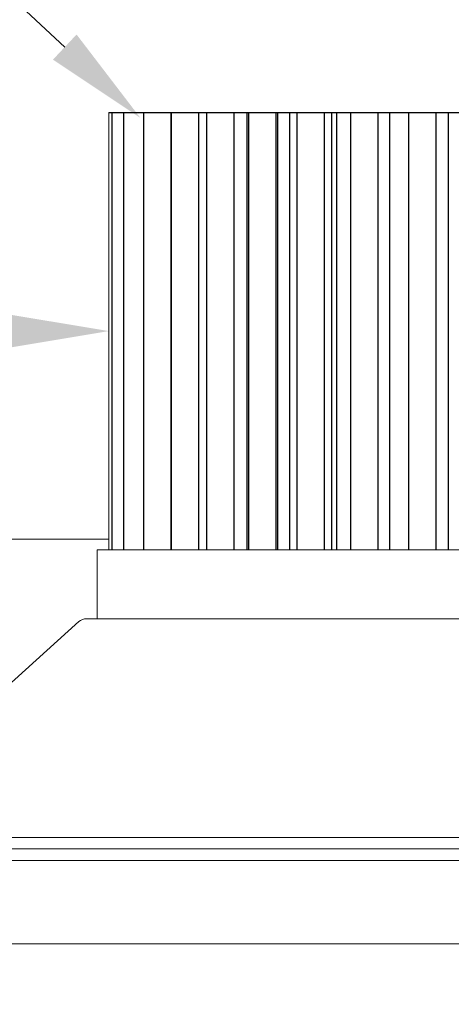
# Model space of a CAD drawing. Extents: x -28 to 66, y -12 to 89.
# Drawn here: x 41 to 43, y -5 to 1 of the extents above; entities that cross this region are included whole.
import ezdxf

# ---------------------------------------------------------------- set-up
doc = ezdxf.new("R2010")
doc.units = 0
doc.header["$LTSCALE"] = 0.25
doc.header["$MEASUREMENT"] = 0
doc.layers.get('0').update_dxf_attribs({"linetype": 'CONTINUOUS', "lineweight": 13})
doc.layers.get('DEFPOINTS').update_dxf_attribs({"linetype": 'CONTINUOUS'})
doc.layers.add('LED', color=7, linetype='CONTINUOUS')
doc.layers.add('Text', color=7, linetype='CONTINUOUS', lineweight=15)
doc.styles.add('ROMAND', font='romand.shx', dxfattribs={"oblique": 15})
doc.dimstyles.new('ROMAND', dxfattribs={"dimscale": 3, "dimtxt": 0.1875, "dimasz": 0.1875, "dimexe": 0.0625, "dimexo": 0.0625, "dimgap": 0.0625, "dimtad": 0, "dimtih": 1, "dimtoh": 1, "dimdec": 3, "dimzin": 0, "dimdsep": 46, "dimlunit": 4, "dimtxsty": 'ROMAND', "dimcen": 0, "dimadec": 0, "dimazin": 0, "dimtfac": 1, "dimtdec": 3, "dimtofl": 0, "dimtmove": 0, "dimatfit": 3, "dimfxl": 0, "dimtolj": 1, "dimtzin": 0, "dimarcsym": 0})

# ---------------------------------------------------------------- blocks, each defined once
blk = doc.blocks.new('*D26')
at = {"layer": 'DEFPOINTS', "color": 0}
for p in [(41.4004, -0.9742), (42.1504, -0.9742)]:
    blk.add_point(p, dxfattribs=at)
at = {"layer": 'Text', "color": 0, "lineweight": -2}
blk.add_line((35.8665, -0.9742), (40.8379, -0.9742), dxfattribs=at)
at = {"layer": 'Text', "color": 0}
blk.add_solid([(40.8379, -0.8805), (40.8379, -1.068), (41.4004, -0.9742)], dxfattribs=at)
at = {"layer": 'Text', "color": 0, "insert": (32.0277, -0.9742), "char_height": 0.5625, "attachment_point": 5, "style": 'ROMAND'}
blk.add_mtext('\\A1;S7 LED LIGHT\\PENGINE w/ HIGH\\PPOWER LED', dxfattribs=at)
blk = doc.blocks.new('*D27')
at = {"layer": 'DEFPOINTS', "color": 0}
for p in [(41.5718, 0.1837), (41.7085, 0.0554)]:
    blk.add_point(p, dxfattribs=at)
at = {"layer": 'Text', "color": 0, "lineweight": -2}
for p, q in [((37.2737, 3.6873), (37.8362, 3.6873)), ((37.8362, 3.6873), (41.1615, 0.5685))]:
    blk.add_line(p, q, dxfattribs=at)
at = {"layer": 'Text', "color": 0}
blk.add_solid([(41.2256, 0.6369), (41.0974, 0.5001), (41.5718, 0.1837)], dxfattribs=at)
at = {"layer": 'Text', "color": 0, "insert": (32.8188, 3.6873), "char_height": 0.5625, "attachment_point": 5, "style": 'ROMAND'}
blk.add_mtext('\\A1;HIGH PERFORMANCE\\PFORGED HEAT SINK', dxfattribs=at)

msp = doc.modelspace()

# ---------------------------------------------------------------- linework, layer by layer
at = {"color": 8}
msp.add_line((37.9691, -2.1045), (41.4004, -2.1045), dxfattribs=at)
for p, q in [((37.5057, -4.3026), (51.0057, -4.3022)), ((50.0057, -4.3024), (38.5057, -4.3024)), ((39.2557, -4.3024), (49.2557, -4.3024))]:
    msp.add_line(p, q)
for points in [[(50.1932, -0.9138), (50.1932, -3.7242, -0.414214), (50.0682, -3.8492), (38.4432, -3.8492), (38.4432, -3.7867), (50.0682, -3.7867, 0.414214), (50.1307, -3.7242), (50.1307, -0.8964)], [(48.5682, -3.7242), (47.273, -2.5523, 0.182621), (47.2317, -2.5367), (41.2798, -2.5367, 0.182621), (41.2385, -2.5523), (39.9432, -3.7242)]]:
    msp.add_lwpolyline(points, format="xyb")
msp.add_lwpolyline([(48.5682, -3.7867), (39.9432, -3.7867), (39.9432, -3.7242), (48.5682, -3.7242)], close=True)
at = {"layer": 'LED', "linetype": 'Continuous', "lineweight": 15}
msp.add_line((41.4004, 0.2133), (41.4004, -2.1617), dxfattribs=at)
at = {"layer": 'LED'}
msp.add_line((41.4004, 0.2133), (47.1504, 0.2133), dxfattribs=at)
at = {"layer": 'LED', "color": 8}
for p, q in [((41.4177, 0.2133), (41.4177, -2.1617)), ((41.4807, 0.2133), (41.4807, -2.1617)), ((41.5885, 0.2133), (41.5885, -2.1617)), ((41.7386, -2.1617), (41.7386, 0.2133)), ((41.7392, 0.2133), (41.7392, -2.1617)), ((41.8893, -2.1617), (41.8893, 0.2133)), ((41.9304, 0.2133), (41.9304, -2.1617)), ((42.0804, -2.1617), (42.0804, 0.2133)), ((42.1509, -2.1617), (42.1509, 0.2133)), ((42.1589, 0.2133), (42.1589, -2.1617)), ((42.3089, -2.1617), (42.3089, 0.2133)), ((42.3186, -2.1617), (42.3186, 0.2133)), ((42.3817, 0.2133), (42.3817, -2.1617)), ((42.4209, 0.2133), (42.4209, -2.1617)), ((42.571, -2.1617), (42.571, 0.2133)), ((42.6096, 0.2133), (42.6096, -2.1617)), ((42.6356, 0.2133), (42.6356, -2.1617)), ((42.7114, 0.2133), (42.7114, -2.1617)), ((42.8615, -2.1617), (42.8615, 0.2133)), ((42.9243, 0.2133), (42.9243, -2.1617)), ((43.0271, 0.2133), (43.0271, -2.1617)), ((43.1772, -2.1617), (43.1772, 0.2133)), ((43.2417, 0.2133), (43.2417, -2.1617))]:
    msp.add_line(p, q, dxfattribs=at)
at = {"layer": 'LED', "linetype": 'Continuous', "lineweight": 15}
msp.add_lwpolyline([(41.3379, -2.1617), (47.2129, -2.1617), (47.2129, -2.5367), (41.3379, -2.5367)], close=True, dxfattribs=at)

# ---------------------------------------------------------------- dimensions: what is measured, and where the dimension line sits
at = {"layer": 'Text'}
for p1, p2, text, picture, middle in [((41.7085, 0.0554), (41.5718, 0.1837), 'HIGH PERFORMANCE\\PFORGED HEAT SINK', '*D27', (32.8188, 3.6873)), ((42.1504, -0.9742), (41.4004, -0.9742), 'S7 LED LIGHT\\PENGINE w/ HIGH\\PPOWER LED', '*D26', (32.0277, -0.9742))]:
    dim = msp.add_diameter_dim_2p(p1=p1, p2=p2, text=text, dimstyle='ROMAND', dxfattribs=at)
    dim.commit()
    dim.dimension.update_dxf_attribs({"geometry": picture, "text_midpoint": middle, "dimtype": 163})

doc.saveas('drawing.dxf')
